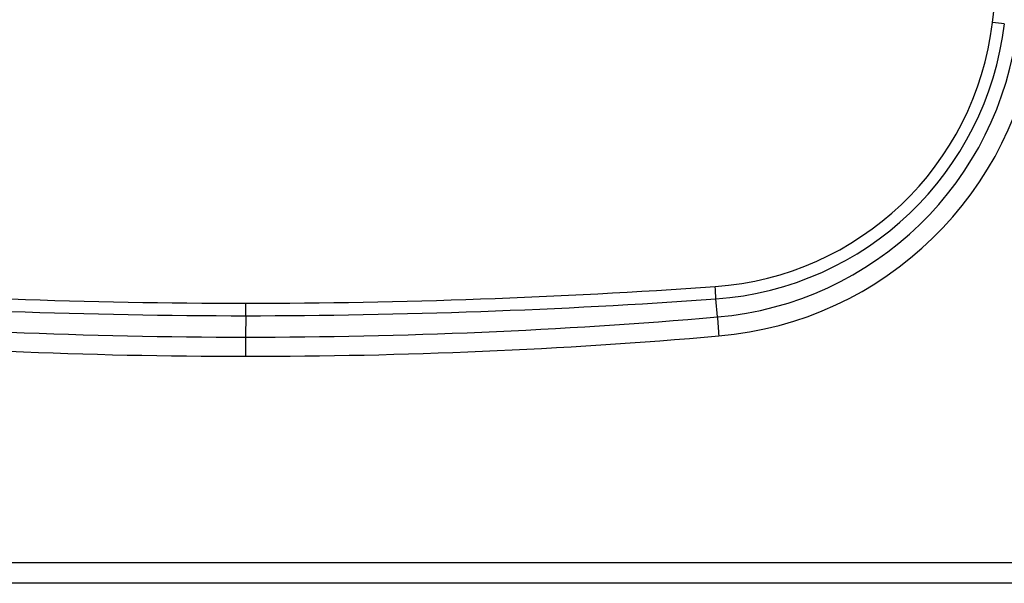
# Model space of a CAD drawing. Units: millimetres. Extents: x -653 to 1367, y -453 to 1477.
# Drawn here: x -25 to 116, y 407 to 488 of the extents above; entities that cross this region are included whole.
import ezdxf

# ---------------------------------------------------------------- set-up
doc = ezdxf.new("R2010")
doc.units = ezdxf.units.MM
doc.layers.add('DV1_Predefinito', color=7, linetype='Continuous')
doc.layers.add('Predefinito', color=7, linetype='Continuous')

# ---------------------------------------------------------------- blocks, each defined once
blk = doc.blocks.new('SE2')
at = {"layer": 'DV1_Predefinito', "color": 7, "linetype": 'Continuous'}
for p, q in [((75.22, 445.23), (75, 447.83)), ((7.37, 445.42), (7.36, 442.33)), ((-213.68, 409.9), (228.33, 409.9)), ((228.05, 406.9), (-213.43, 406.9))]:
    blk.add_line(p, q, dxfattribs=at)
for centre, radius, start, end in [((-7883.51, 1420.99), 8052.59, 353.343938, 357.439583), ((71.89, 492.72), 43.21, 273.976, 353.2238), ((71.83, 492.7), 44.98, 274.0489, 353.2718), ((71.17, 492.61), 47.55, 274.8863, 353.4708), ((71.11, 492.59), 50.28, 274.9355, 353.5059), ((8.01, 1414.05), 966.84, 265.95688, 269.96211), ((6.75, 1413.26), 966.05, 270.03674, 274.04477), ((8.44, 1424.35), 978.94, 265.97491, 269.93725), ((6.37, 1421.89), 976.48, 270.05825, 274.03009), ((7.14, 1231.78), 789.45, 265.08462, 270.01603), ((7.62, 1230.77), 788.44, 269.98124, 274.91856), ((7.03, 1228.3), 788.72, 265.07182, 270.02368), ((7.68, 1228.19), 788.61, 269.97642, 274.92852)]:
    blk.add_arc(centre, radius, start, end, dxfattribs=at)
for centre, major_axis, ratio, start_param, end_param in [((114.61, 487.63), (3.58, -0.42), 0.006118, 1.016166, 1.518224), ((74.77, 449.62), (0.26, -3.59), 0.034632, 1.045845, 1.56832), ((7.35, 447.22), (0, 3.6), 0.003959, 4.188791, 4.71239), ((75.58, 442.5), (-0.47, 5.48), 0.026562, 1.045416, 1.568521), ((7.38, 439.58), (0, 5.5), 0.003959, 1.047198, 1.570797)]:
    blk.add_ellipse(centre, major_axis=major_axis, ratio=ratio, start_param=start_param, end_param=end_param, dxfattribs=at)

msp = doc.modelspace()

# ---------------------------------------------------------------- block references
at = {"layer": 'Predefinito'}
msp.add_blockref('SE2', (0, 0), dxfattribs=at)

doc.saveas('drawing.dxf')
